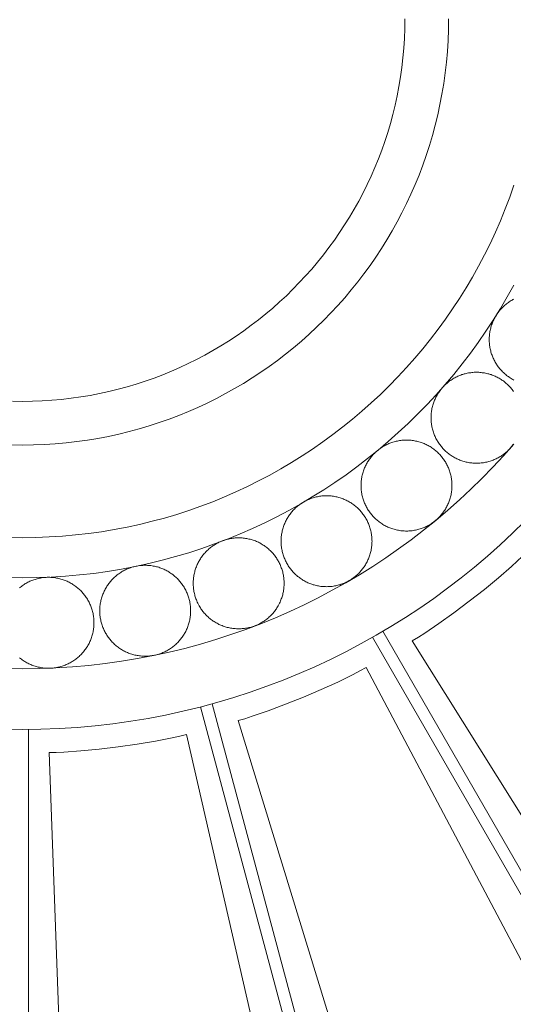
# Model space of a CAD drawing. Units: millimetres. Extents: x 1475 to 3324, y -9589 to -7993.
# Drawn here: x 2194 to 2277, y -8911 to -8747 of the extents above; entities that cross this region are included whole.
import ezdxf

# ---------------------------------------------------------------- set-up
doc = ezdxf.new("R2010")
doc.units = ezdxf.units.MM
doc.header["$MEASUREMENT"] = 0
doc.layers.add('DEFAULT', color=7, linetype='Continuous')

msp = doc.modelspace()

# ---------------------------------------------------------------- linework, layer by layer
at = {"layer": 'DEFAULT', "color": 255, "lineweight": 9}
for points in [[(2194.68, -8817.83), (2196.52, -8817.81), (2198.34, -8817.74), (2200.15, -8817.63), (2201.95, -8817.47), (2203.73, -8817.26), (2205.5, -8817.02), (2207.26, -8816.72), (2209, -8816.39), (2210.73, -8816.01), (2212.44, -8815.6), (2214.13, -8815.14), (2215.81, -8814.64), (2217.47, -8814.1), (2219.11, -8813.52), (2220.74, -8812.91), (2222.34, -8812.25), (2223.92, -8811.56), (2225.49, -8810.83), (2227.03, -8810.06), (2228.55, -8809.26), (2230.05, -8808.42), (2231.53, -8807.55), (2232.98, -8806.64), (2234.41, -8805.7), (2235.81, -8804.72), (2237.19, -8803.72), (2238.55, -8802.68), (2239.88, -8801.61), (2241.18, -8800.51), (2242.46, -8799.38), (2243.71, -8798.21), (2244.92, -8797.02), (2246.12, -8795.8), (2247.28, -8794.55), (2248.41, -8793.28), (2249.51, -8791.98), (2250.58, -8790.65), (2251.62, -8789.29), (2252.63, -8787.91), (2253.6, -8786.51), (2254.54, -8785.08), (2255.45, -8783.62), (2256.32, -8782.15), (2257.16, -8780.65), (2257.96, -8779.13), (2258.73, -8777.58), (2259.46, -8776.02), (2260.15, -8774.44), (2260.81, -8772.83), (2261.42, -8771.21), (2262, -8769.57), (2262.54, -8767.91), (2263.04, -8766.23), (2263.5, -8764.54), (2263.92, -8762.83), (2264.29, -8761.1), (2264.63, -8759.36), (2264.92, -8757.6), (2265.17, -8755.83), (2265.37, -8754.04), (2265.53, -8752.25), (2265.64, -8750.44), (2265.71, -8748.61), (2265.74, -8746.78)], [(2194.68, -8810.55), (2196.33, -8810.52), (2197.96, -8810.46), (2199.59, -8810.36), (2201.2, -8810.22), (2202.8, -8810.03), (2204.39, -8809.81), (2205.97, -8809.55), (2207.53, -8809.25), (2209.08, -8808.91), (2210.62, -8808.54), (2212.14, -8808.13), (2213.64, -8807.68), (2215.13, -8807.2), (2216.61, -8806.68), (2218.06, -8806.12), (2219.5, -8805.53), (2220.92, -8804.91), (2222.33, -8804.26), (2223.71, -8803.57), (2225.08, -8802.85), (2226.42, -8802.1), (2227.75, -8801.31), (2229.05, -8800.5), (2230.33, -8799.66), (2231.6, -8798.78), (2232.83, -8797.88), (2234.05, -8796.95), (2235.24, -8795.98), (2236.41, -8795), (2237.56, -8793.98), (2238.68, -8792.94), (2239.77, -8791.87), (2240.84, -8790.77), (2241.88, -8789.65), (2242.9, -8788.51), (2243.89, -8787.34), (2244.85, -8786.15), (2245.78, -8784.93), (2246.68, -8783.69), (2247.56, -8782.43), (2248.4, -8781.15), (2249.22, -8779.84), (2250, -8778.52), (2250.75, -8777.17), (2251.47, -8775.81), (2252.16, -8774.43), (2252.82, -8773.02), (2253.44, -8771.6), (2254.03, -8770.16), (2254.58, -8768.7), (2255.1, -8767.23), (2255.58, -8765.74), (2256.03, -8764.24), (2256.44, -8762.72), (2256.82, -8761.18), (2257.15, -8759.63), (2257.45, -8758.07), (2257.71, -8756.49), (2257.94, -8754.9), (2258.12, -8753.3), (2258.26, -8751.69), (2258.37, -8750.06), (2258.43, -8748.43), (2258.45, -8746.78)], [(2194.68, -8833.27), (2196.91, -8833.24), (2199.13, -8833.15), (2201.34, -8833.01), (2203.53, -8832.82), (2205.7, -8832.57), (2207.85, -8832.27), (2209.99, -8831.92), (2212.11, -8831.51), (2214.21, -8831.05), (2216.3, -8830.54), (2218.36, -8829.99), (2220.4, -8829.38), (2222.42, -8828.72), (2224.42, -8828.02), (2226.4, -8827.27), (2228.35, -8826.47), (2230.28, -8825.63), (2232.18, -8824.74), (2234.06, -8823.81), (2235.91, -8822.83), (2237.73, -8821.81), (2239.53, -8820.75), (2241.3, -8819.64), (2243.04, -8818.5), (2244.75, -8817.31), (2246.43, -8816.08), (2248.08, -8814.82), (2249.7, -8813.52), (2251.28, -8812.18), (2252.83, -8810.8), (2254.35, -8809.39), (2255.84, -8807.94), (2257.29, -8806.45), (2258.7, -8804.93), (2260.08, -8803.38), (2261.42, -8801.79), (2262.72, -8800.18), (2263.99, -8798.53), (2265.21, -8796.85), (2266.4, -8795.14), (2267.54, -8793.4), (2268.65, -8791.63), (2269.71, -8789.83), (2270.73, -8788), (2271.71, -8786.15), (2272.64, -8784.28), (2273.53, -8782.37), (2274.37, -8780.44), (2275.17, -8778.49), (2275.92, -8776.52), (2276.63, -8774.52)], [(2194.68, -8839.97), (2197.09, -8839.93), (2199.48, -8839.84), (2201.85, -8839.69), (2204.21, -8839.48), (2206.55, -8839.22), (2208.87, -8838.89), (2211.18, -8838.51), (2213.46, -8838.07), (2215.73, -8837.58), (2217.97, -8837.03), (2220.19, -8836.43), (2222.39, -8835.78), (2224.57, -8835.07), (2226.72, -8834.31), (2228.85, -8833.5), (2230.95, -8832.64), (2233.03, -8831.73), (2235.08, -8830.78), (2237.11, -8829.77), (2239.1, -8828.72), (2241.07, -8827.62), (2243, -8826.47), (2244.91, -8825.28), (2246.78, -8824.05), (2248.63, -8822.77), (2250.44, -8821.45), (2252.21, -8820.09), (2253.96, -8818.69), (2255.67, -8817.24), (2257.34, -8815.76), (2258.97, -8814.23), (2260.57, -8812.67), (2262.14, -8811.07), (2263.66, -8809.44), (2265.14, -8807.76), (2266.59, -8806.05), (2267.99, -8804.31), (2269.36, -8802.53), (2270.68, -8800.72), (2271.95, -8798.88), (2273.19, -8797.01), (2274.38, -8795.1), (2275.52, -8793.16), (2276.62, -8791.2)], [(2276.63, -8793.51), (2276.47, -8793.59), (2276.31, -8793.68), (2276.16, -8793.77), (2276, -8793.87), (2275.85, -8793.97), (2275.7, -8794.08), (2275.55, -8794.18), (2275.41, -8794.29), (2275.26, -8794.41), (2275.13, -8794.53), (2274.99, -8794.65), (2274.86, -8794.77), (2274.73, -8794.9), (2274.6, -8795.03), (2274.48, -8795.16), (2274.35, -8795.3), (2274.24, -8795.43), (2274.12, -8795.58), (2274.01, -8795.72), (2273.91, -8795.87), (2273.8, -8796.02), (2273.7, -8796.17), (2273.6, -8796.33), (2273.51, -8796.48), (2273.42, -8796.64), (2273.34, -8796.8), (2273.25, -8796.97), (2273.18, -8797.14), (2273.1, -8797.3), (2273.03, -8797.48), (2272.97, -8797.65), (2272.91, -8797.82), (2272.85, -8798), (2272.79, -8798.18), (2272.75, -8798.36), (2272.7, -8798.54), (2272.66, -8798.73), (2272.63, -8798.91), (2272.59, -8799.1), (2272.57, -8799.29), (2272.55, -8799.48), (2272.53, -8799.67), (2272.52, -8799.86), (2272.51, -8800.06), (2272.51, -8800.25), (2272.51, -8800.45), (2272.52, -8800.64), (2272.53, -8800.84), (2272.55, -8801.03), (2272.57, -8801.22), (2272.59, -8801.41), (2272.63, -8801.6), (2272.66, -8801.78), (2272.7, -8801.97), (2272.75, -8802.15), (2272.79, -8802.33), (2272.85, -8802.51), (2272.91, -8802.68), (2272.97, -8802.86), (2273.03, -8803.03), (2273.1, -8803.2), (2273.18, -8803.37), (2273.25, -8803.54), (2273.34, -8803.7), (2273.42, -8803.87), (2273.51, -8804.03), (2273.6, -8804.18), (2273.7, -8804.34), (2273.8, -8804.49), (2273.91, -8804.64), (2274.01, -8804.79), (2274.12, -8804.93), (2274.24, -8805.07), (2274.35, -8805.21), (2274.48, -8805.35), (2274.6, -8805.48), (2274.73, -8805.61), (2274.86, -8805.74), (2274.99, -8805.86), (2275.13, -8805.98), (2275.26, -8806.1), (2275.41, -8806.22), (2275.55, -8806.33), (2275.7, -8806.43), (2275.85, -8806.54), (2276, -8806.64), (2276.16, -8806.73), (2276.31, -8806.83), (2276.47, -8806.92), (2276.63, -8807)], [(2270.38, -8805.7), (2270.19, -8805.71), (2269.99, -8805.71), (2269.8, -8805.73), (2269.61, -8805.74), (2269.42, -8805.77), (2269.23, -8805.79), (2269.04, -8805.82), (2268.85, -8805.86), (2268.67, -8805.9), (2268.49, -8805.94), (2268.31, -8805.99), (2268.13, -8806.05), (2267.95, -8806.1), (2267.78, -8806.16), (2267.6, -8806.23), (2267.43, -8806.3), (2267.26, -8806.37), (2267.1, -8806.45), (2266.93, -8806.53), (2266.77, -8806.62), (2266.61, -8806.71), (2266.45, -8806.8), (2266.3, -8806.9), (2266.15, -8807), (2266, -8807.1), (2265.85, -8807.21), (2265.7, -8807.32), (2265.56, -8807.44), (2265.42, -8807.55), (2265.29, -8807.67), (2265.15, -8807.8), (2265.02, -8807.92), (2264.9, -8808.05), (2264.77, -8808.19), (2264.65, -8808.32), (2264.54, -8808.46), (2264.42, -8808.6), (2264.31, -8808.75), (2264.2, -8808.9), (2264.1, -8809.05), (2264, -8809.2), (2263.9, -8809.35), (2263.81, -8809.51), (2263.72, -8809.67), (2263.63, -8809.83), (2263.55, -8810), (2263.47, -8810.16), (2263.4, -8810.33), (2263.33, -8810.5), (2263.26, -8810.68), (2263.2, -8810.85), (2263.15, -8811.03), (2263.09, -8811.21), (2263.04, -8811.39), (2263, -8811.57), (2262.96, -8811.75), (2262.92, -8811.94), (2262.89, -8812.13), (2262.87, -8812.32), (2262.84, -8812.51), (2262.83, -8812.7), (2262.81, -8812.89), (2262.81, -8813.09), (2262.81, -8813.28), (2262.81, -8813.48), (2262.81, -8813.67), (2262.83, -8813.86), (2262.84, -8814.06), (2262.87, -8814.25), (2262.89, -8814.44), (2262.92, -8814.62), (2262.96, -8814.81), (2263, -8814.99), (2263.04, -8815.18), (2263.09, -8815.36), (2263.15, -8815.54), (2263.2, -8815.71), (2263.26, -8815.89), (2263.33, -8816.06), (2263.4, -8816.23), (2263.47, -8816.4), (2263.55, -8816.57), (2263.63, -8816.73), (2263.72, -8816.89), (2263.81, -8817.05), (2263.9, -8817.21), (2264, -8817.37), (2264.1, -8817.52), (2264.2, -8817.67), (2264.31, -8817.82), (2264.42, -8817.96), (2264.54, -8818.1), (2264.65, -8818.24), (2264.77, -8818.38), (2264.9, -8818.51), (2265.02, -8818.64), (2265.15, -8818.77), (2265.29, -8818.89), (2265.42, -8819.01), (2265.56, -8819.13), (2265.7, -8819.24), (2265.85, -8819.35), (2266, -8819.46), (2266.15, -8819.57), (2266.3, -8819.67), (2266.45, -8819.76), (2266.61, -8819.86), (2266.77, -8819.95), (2266.93, -8820.03), (2267.1, -8820.11), (2267.26, -8820.19), (2267.43, -8820.26), (2267.6, -8820.33), (2267.78, -8820.4), (2267.95, -8820.46), (2268.13, -8820.52), (2268.31, -8820.57), (2268.49, -8820.62), (2268.67, -8820.67), (2268.85, -8820.71), (2269.04, -8820.74), (2269.23, -8820.77), (2269.42, -8820.8), (2269.61, -8820.82), (2269.8, -8820.84), (2269.99, -8820.85), (2270.19, -8820.86), (2270.38, -8820.86)], [(2276.56, -8808.9), (2276.45, -8808.75), (2276.34, -8808.6), (2276.23, -8808.46), (2276.11, -8808.32), (2275.99, -8808.19), (2275.87, -8808.05), (2275.74, -8807.92), (2275.61, -8807.8), (2275.48, -8807.67), (2275.34, -8807.55), (2275.2, -8807.44), (2275.06, -8807.32), (2274.92, -8807.21), (2274.77, -8807.1), (2274.62, -8807), (2274.47, -8806.9), (2274.31, -8806.8), (2274.15, -8806.71), (2273.99, -8806.62), (2273.83, -8806.53), (2273.67, -8806.45), (2273.5, -8806.37), (2273.33, -8806.3), (2273.16, -8806.23), (2272.99, -8806.16), (2272.81, -8806.1), (2272.64, -8806.05), (2272.46, -8805.99), (2272.28, -8805.94), (2272.09, -8805.9), (2271.91, -8805.86), (2271.72, -8805.82), (2271.54, -8805.79), (2271.35, -8805.77), (2271.16, -8805.74), (2270.96, -8805.73), (2270.77, -8805.71), (2270.58, -8805.71), (2270.38, -8805.7)], [(2193.04, -8810.52), (2194.68, -8810.55)], [(2194.68, -8855.12), (2197.48, -8855.08), (2200.26, -8854.98), (2203.02, -8854.8), (2205.76, -8854.56), (2208.48, -8854.25), (2211.18, -8853.87), (2213.86, -8853.43), (2216.52, -8852.92), (2219.15, -8852.35), (2221.76, -8851.71), (2224.34, -8851.01), (2226.9, -8850.25), (2229.43, -8849.43), (2231.93, -8848.55), (2234.41, -8847.61), (2236.85, -8846.61), (2239.27, -8845.55), (2241.65, -8844.44), (2244, -8843.27), (2246.32, -8842.04), (2248.61, -8840.77), (2250.86, -8839.44), (2253.08, -8838.05), (2255.26, -8836.62), (2257.4, -8835.13), (2259.5, -8833.6), (2261.57, -8832.01), (2263.6, -8830.38), (2265.58, -8828.7), (2267.53, -8826.98), (2269.43, -8825.2), (2271.29, -8823.39), (2273.11, -8821.53), (2274.88, -8819.63), (2276.6, -8817.68)], [(2258.71, -8817), (2258.52, -8817.01), (2258.32, -8817.01), (2258.13, -8817.03), (2257.94, -8817.04), (2257.75, -8817.07), (2257.56, -8817.09), (2257.37, -8817.12), (2257.19, -8817.16), (2257, -8817.2), (2256.82, -8817.24), (2256.64, -8817.29), (2256.46, -8817.35), (2256.28, -8817.4), (2256.11, -8817.46), (2255.93, -8817.53), (2255.76, -8817.6), (2255.59, -8817.67), (2255.43, -8817.75), (2255.26, -8817.83), (2255.1, -8817.92), (2254.94, -8818.01), (2254.78, -8818.1), (2254.63, -8818.2), (2254.48, -8818.3), (2254.33, -8818.4), (2254.18, -8818.51), (2254.03, -8818.62), (2253.89, -8818.74), (2253.75, -8818.85), (2253.62, -8818.97), (2253.48, -8819.1), (2253.35, -8819.22), (2253.23, -8819.35), (2253.1, -8819.49), (2252.98, -8819.62), (2252.87, -8819.76), (2252.75, -8819.9), (2252.64, -8820.05), (2252.53, -8820.2), (2252.43, -8820.35), (2252.33, -8820.5), (2252.23, -8820.65), (2252.14, -8820.81), (2252.05, -8820.97), (2251.96, -8821.13), (2251.88, -8821.3), (2251.8, -8821.46), (2251.73, -8821.63), (2251.66, -8821.8), (2251.6, -8821.98), (2251.53, -8822.15), (2251.48, -8822.33), (2251.42, -8822.51), (2251.37, -8822.69), (2251.33, -8822.87), (2251.29, -8823.06), (2251.25, -8823.24), (2251.22, -8823.43), (2251.2, -8823.62), (2251.17, -8823.81), (2251.16, -8824), (2251.15, -8824.19), (2251.14, -8824.39), (2251.14, -8824.58), (2251.14, -8824.78), (2251.15, -8824.97), (2251.16, -8825.17), (2251.17, -8825.36), (2251.2, -8825.55), (2251.22, -8825.74), (2251.25, -8825.92), (2251.29, -8826.11), (2251.33, -8826.29), (2251.37, -8826.48), (2251.42, -8826.66), (2251.48, -8826.84), (2251.53, -8827.01), (2251.6, -8827.19), (2251.66, -8827.36), (2251.73, -8827.53), (2251.8, -8827.7), (2251.88, -8827.87), (2251.96, -8828.03), (2252.05, -8828.19), (2252.14, -8828.35), (2252.23, -8828.51), (2252.33, -8828.67), (2252.43, -8828.82), (2252.53, -8828.97), (2252.64, -8829.12), (2252.75, -8829.26), (2252.87, -8829.4), (2252.98, -8829.54), (2253.1, -8829.68), (2253.23, -8829.81), (2253.35, -8829.94), (2253.48, -8830.07), (2253.62, -8830.19), (2253.75, -8830.31), (2253.89, -8830.43), (2254.03, -8830.54), (2254.18, -8830.65), (2254.33, -8830.76), (2254.48, -8830.87), (2254.63, -8830.97), (2254.78, -8831.06), (2254.94, -8831.16), (2255.1, -8831.25), (2255.26, -8831.33), (2255.43, -8831.41), (2255.59, -8831.49), (2255.76, -8831.56), (2255.93, -8831.63), (2256.11, -8831.7), (2256.28, -8831.76), (2256.46, -8831.82), (2256.64, -8831.87), (2256.82, -8831.92), (2257, -8831.97), (2257.19, -8832.01), (2257.37, -8832.04), (2257.56, -8832.07), (2257.75, -8832.1), (2257.94, -8832.12), (2258.13, -8832.14), (2258.32, -8832.15), (2258.52, -8832.16), (2258.71, -8832.16)], [(2258.71, -8832.16), (2258.91, -8832.16), (2259.1, -8832.15), (2259.3, -8832.14), (2259.49, -8832.12), (2259.68, -8832.1), (2259.87, -8832.07), (2260.05, -8832.04), (2260.24, -8832.01), (2260.42, -8831.97), (2260.61, -8831.92), (2260.79, -8831.87), (2260.97, -8831.82), (2261.14, -8831.76), (2261.32, -8831.7), (2261.49, -8831.63), (2261.66, -8831.56), (2261.83, -8831.49), (2262, -8831.41), (2262.16, -8831.33), (2262.32, -8831.25), (2262.48, -8831.16), (2262.64, -8831.06), (2262.8, -8830.97), (2262.95, -8830.87), (2263.1, -8830.76), (2263.25, -8830.65), (2263.39, -8830.54), (2263.53, -8830.43), (2263.67, -8830.31), (2263.81, -8830.19), (2263.94, -8830.07), (2264.07, -8829.94), (2264.2, -8829.81), (2264.32, -8829.68), (2264.44, -8829.54), (2264.56, -8829.4), (2264.67, -8829.26), (2264.78, -8829.12), (2264.89, -8828.97), (2265, -8828.82), (2265.1, -8828.67), (2265.19, -8828.51), (2265.29, -8828.35), (2265.38, -8828.19), (2265.46, -8828.03), (2265.54, -8827.87), (2265.62, -8827.7), (2265.69, -8827.53), (2265.76, -8827.36), (2265.83, -8827.19), (2265.89, -8827.01), (2265.95, -8826.84), (2266, -8826.66), (2266.05, -8826.48), (2266.1, -8826.29), (2266.14, -8826.11), (2266.17, -8825.92), (2266.2, -8825.74), (2266.23, -8825.55), (2266.25, -8825.36), (2266.27, -8825.17), (2266.28, -8824.97), (2266.29, -8824.78), (2266.29, -8824.58), (2266.29, -8824.39), (2266.28, -8824.19), (2266.27, -8824), (2266.25, -8823.81), (2266.23, -8823.62), (2266.2, -8823.43), (2266.17, -8823.24), (2266.14, -8823.06), (2266.1, -8822.87), (2266.05, -8822.69), (2266, -8822.51), (2265.95, -8822.33), (2265.89, -8822.15), (2265.83, -8821.98), (2265.76, -8821.8), (2265.69, -8821.63), (2265.62, -8821.46), (2265.54, -8821.3), (2265.46, -8821.13), (2265.38, -8820.97), (2265.29, -8820.81), (2265.19, -8820.65), (2265.1, -8820.5), (2265, -8820.35), (2264.89, -8820.2), (2264.78, -8820.05), (2264.67, -8819.9), (2264.56, -8819.76), (2264.44, -8819.62), (2264.32, -8819.49), (2264.2, -8819.35), (2264.07, -8819.22), (2263.94, -8819.1), (2263.81, -8818.97), (2263.67, -8818.85), (2263.53, -8818.74), (2263.39, -8818.62), (2263.25, -8818.51), (2263.1, -8818.4), (2262.95, -8818.3), (2262.8, -8818.2), (2262.64, -8818.1), (2262.48, -8818.01), (2262.32, -8817.92), (2262.16, -8817.83), (2262, -8817.75), (2261.83, -8817.67), (2261.66, -8817.6), (2261.49, -8817.53), (2261.32, -8817.46), (2261.14, -8817.4), (2260.97, -8817.35), (2260.79, -8817.29), (2260.61, -8817.24), (2260.42, -8817.2), (2260.24, -8817.16), (2260.05, -8817.12), (2259.87, -8817.09), (2259.68, -8817.07), (2259.49, -8817.04), (2259.3, -8817.03), (2259.1, -8817.01), (2258.91, -8817.01), (2258.71, -8817)], [(2270.38, -8820.86), (2270.58, -8820.86), (2270.77, -8820.85), (2270.96, -8820.84), (2271.16, -8820.82), (2271.35, -8820.8), (2271.54, -8820.77), (2271.72, -8820.74), (2271.91, -8820.71), (2272.09, -8820.67), (2272.28, -8820.62), (2272.46, -8820.57), (2272.64, -8820.52), (2272.81, -8820.46), (2272.99, -8820.4), (2273.16, -8820.33), (2273.33, -8820.26), (2273.5, -8820.19), (2273.67, -8820.11), (2273.83, -8820.03), (2273.99, -8819.95), (2274.15, -8819.86), (2274.31, -8819.76), (2274.47, -8819.67), (2274.62, -8819.57), (2274.77, -8819.46), (2274.92, -8819.35), (2275.06, -8819.24), (2275.2, -8819.13), (2275.34, -8819.01), (2275.48, -8818.89), (2275.61, -8818.77), (2275.74, -8818.64), (2275.87, -8818.51), (2275.99, -8818.38), (2276.11, -8818.24), (2276.23, -8818.1), (2276.34, -8817.96), (2276.45, -8817.82), (2276.56, -8817.67)], [(2192.85, -8817.81), (2194.68, -8817.83)], [(2245.38, -8826.28), (2245.18, -8826.28), (2244.99, -8826.29), (2244.8, -8826.3), (2244.6, -8826.32), (2244.41, -8826.34), (2244.22, -8826.37), (2244.04, -8826.4), (2243.85, -8826.44), (2243.67, -8826.48), (2243.49, -8826.52), (2243.3, -8826.57), (2243.13, -8826.62), (2242.95, -8826.68), (2242.77, -8826.74), (2242.6, -8826.81), (2242.43, -8826.88), (2242.26, -8826.95), (2242.09, -8827.03), (2241.93, -8827.11), (2241.77, -8827.2), (2241.61, -8827.29), (2241.45, -8827.38), (2241.29, -8827.48), (2241.14, -8827.58), (2240.99, -8827.68), (2240.85, -8827.79), (2240.7, -8827.9), (2240.56, -8828.01), (2240.42, -8828.13), (2240.28, -8828.25), (2240.15, -8828.37), (2240.02, -8828.5), (2239.89, -8828.63), (2239.77, -8828.76), (2239.65, -8828.9), (2239.53, -8829.04), (2239.42, -8829.18), (2239.31, -8829.33), (2239.2, -8829.47), (2239.1, -8829.62), (2239, -8829.78), (2238.9, -8829.93), (2238.81, -8830.09), (2238.72, -8830.25), (2238.63, -8830.41), (2238.55, -8830.57), (2238.47, -8830.74), (2238.4, -8830.91), (2238.33, -8831.08), (2238.26, -8831.25), (2238.2, -8831.43), (2238.14, -8831.61), (2238.09, -8831.79), (2238.04, -8831.97), (2238, -8832.15), (2237.96, -8832.33), (2237.92, -8832.52), (2237.89, -8832.71), (2237.86, -8832.89), (2237.84, -8833.08), (2237.82, -8833.28), (2237.81, -8833.47), (2237.8, -8833.66), (2237.8, -8833.86), (2237.8, -8834.05), (2237.81, -8834.25), (2237.82, -8834.44), (2237.84, -8834.63), (2237.86, -8834.82), (2237.89, -8835.01), (2237.92, -8835.2), (2237.96, -8835.39), (2238, -8835.57), (2238.04, -8835.75), (2238.09, -8835.93), (2238.14, -8836.11), (2238.2, -8836.29), (2238.26, -8836.46), (2238.33, -8836.64), (2238.4, -8836.81), (2238.47, -8836.98), (2238.55, -8837.14), (2238.63, -8837.31), (2238.72, -8837.47), (2238.81, -8837.63), (2238.9, -8837.79), (2239, -8837.94), (2239.1, -8838.1), (2239.2, -8838.25), (2239.31, -8838.39), (2239.42, -8838.54), (2239.53, -8838.68), (2239.65, -8838.82), (2239.77, -8838.95), (2239.89, -8839.09), (2240.02, -8839.22), (2240.15, -8839.34), (2240.28, -8839.47), (2240.42, -8839.59), (2240.56, -8839.71), (2240.7, -8839.82), (2240.85, -8839.93), (2240.99, -8840.04), (2241.14, -8840.14), (2241.29, -8840.24), (2241.45, -8840.34), (2241.61, -8840.43), (2241.77, -8840.52), (2241.93, -8840.61), (2242.09, -8840.69), (2242.26, -8840.77), (2242.43, -8840.84), (2242.6, -8840.91), (2242.77, -8840.98), (2242.95, -8841.04), (2243.13, -8841.1), (2243.3, -8841.15), (2243.49, -8841.2), (2243.67, -8841.24), (2243.85, -8841.28), (2244.04, -8841.32), (2244.22, -8841.35), (2244.41, -8841.38), (2244.6, -8841.4), (2244.8, -8841.42), (2244.99, -8841.43), (2245.18, -8841.43), (2245.38, -8841.44)], [(2245.38, -8841.44), (2245.57, -8841.43), (2245.77, -8841.43), (2245.96, -8841.42), (2246.15, -8841.4), (2246.34, -8841.38), (2246.53, -8841.35), (2246.72, -8841.32), (2246.91, -8841.28), (2247.09, -8841.24), (2247.27, -8841.2), (2247.45, -8841.15), (2247.63, -8841.1), (2247.81, -8841.04), (2247.98, -8840.98), (2248.16, -8840.91), (2248.33, -8840.84), (2248.5, -8840.77), (2248.66, -8840.69), (2248.83, -8840.61), (2248.99, -8840.52), (2249.15, -8840.43), (2249.31, -8840.34), (2249.46, -8840.24), (2249.62, -8840.14), (2249.77, -8840.04), (2249.91, -8839.93), (2250.06, -8839.82), (2250.2, -8839.71), (2250.34, -8839.59), (2250.47, -8839.47), (2250.61, -8839.34), (2250.74, -8839.22), (2250.86, -8839.09), (2250.99, -8838.95), (2251.11, -8838.82), (2251.23, -8838.68), (2251.34, -8838.54), (2251.45, -8838.39), (2251.56, -8838.25), (2251.66, -8838.1), (2251.76, -8837.94), (2251.86, -8837.79), (2251.95, -8837.63), (2252.04, -8837.47), (2252.13, -8837.31), (2252.21, -8837.14), (2252.29, -8836.98), (2252.36, -8836.81), (2252.43, -8836.64), (2252.5, -8836.46), (2252.56, -8836.29), (2252.62, -8836.11), (2252.67, -8835.93), (2252.72, -8835.75), (2252.76, -8835.57), (2252.8, -8835.39), (2252.84, -8835.2), (2252.87, -8835.01), (2252.9, -8834.82), (2252.92, -8834.63), (2252.93, -8834.44), (2252.95, -8834.25), (2252.95, -8834.05), (2252.96, -8833.86), (2252.95, -8833.66), (2252.95, -8833.47), (2252.93, -8833.28), (2252.92, -8833.08), (2252.9, -8832.89), (2252.87, -8832.71), (2252.84, -8832.52), (2252.8, -8832.33), (2252.76, -8832.15), (2252.72, -8831.97), (2252.67, -8831.79), (2252.62, -8831.61), (2252.56, -8831.43), (2252.5, -8831.25), (2252.43, -8831.08), (2252.36, -8830.91), (2252.29, -8830.74), (2252.21, -8830.57), (2252.13, -8830.41), (2252.04, -8830.25), (2251.95, -8830.09), (2251.86, -8829.93), (2251.76, -8829.78), (2251.66, -8829.62), (2251.56, -8829.47), (2251.45, -8829.33), (2251.34, -8829.18), (2251.23, -8829.04), (2251.11, -8828.9), (2250.99, -8828.76), (2250.86, -8828.63), (2250.74, -8828.5), (2250.61, -8828.37), (2250.47, -8828.25), (2250.34, -8828.13), (2250.2, -8828.01), (2250.06, -8827.9), (2249.91, -8827.79), (2249.77, -8827.68), (2249.62, -8827.58), (2249.46, -8827.48), (2249.31, -8827.38), (2249.15, -8827.29), (2248.99, -8827.2), (2248.83, -8827.11), (2248.66, -8827.03), (2248.5, -8826.95), (2248.33, -8826.88), (2248.16, -8826.81), (2247.98, -8826.74), (2247.81, -8826.68), (2247.63, -8826.62), (2247.45, -8826.57), (2247.27, -8826.52), (2247.09, -8826.48), (2246.91, -8826.44), (2246.72, -8826.4), (2246.53, -8826.37), (2246.34, -8826.34), (2246.15, -8826.32), (2245.96, -8826.3), (2245.77, -8826.29), (2245.57, -8826.28), (2245.38, -8826.28)], [(2194.68, -8865.23), (2197.74, -8865.19), (2200.78, -8865.08), (2203.8, -8864.88), (2206.79, -8864.62), (2209.77, -8864.28), (2212.72, -8863.87), (2215.65, -8863.38), (2218.55, -8862.82), (2221.43, -8862.2), (2224.28, -8861.5), (2227.11, -8860.74), (2229.91, -8859.9), (2232.67, -8859.01), (2235.41, -8858.04), (2238.12, -8857.01), (2240.79, -8855.92), (2243.43, -8854.77), (2246.04, -8853.55), (2248.61, -8852.27), (2251.14, -8850.93), (2253.64, -8849.54), (2256.1, -8848.08), (2258.53, -8846.57), (2260.91, -8845), (2263.25, -8843.38), (2265.55, -8841.7), (2267.81, -8839.97), (2270.03, -8838.18), (2272.2, -8836.35), (2274.33, -8834.46), (2276.41, -8832.52), (2278.44, -8830.54)], [(2192.45, -8833.24), (2194.68, -8833.27)], [(2230.73, -8833.3), (2230.53, -8833.3), (2230.34, -8833.31), (2230.14, -8833.32), (2229.95, -8833.34), (2229.76, -8833.36), (2229.57, -8833.38), (2229.39, -8833.42), (2229.2, -8833.45), (2229.02, -8833.49), (2228.83, -8833.54), (2228.65, -8833.58), (2228.47, -8833.64), (2228.3, -8833.7), (2228.12, -8833.76), (2227.95, -8833.82), (2227.78, -8833.89), (2227.61, -8833.97), (2227.44, -8834.04), (2227.28, -8834.13), (2227.12, -8834.21), (2226.96, -8834.3), (2226.8, -8834.39), (2226.64, -8834.49), (2226.49, -8834.59), (2226.34, -8834.7), (2226.19, -8834.8), (2226.05, -8834.91), (2225.91, -8835.03), (2225.77, -8835.14), (2225.63, -8835.27), (2225.5, -8835.39), (2225.37, -8835.52), (2225.24, -8835.65), (2225.12, -8835.78), (2225, -8835.92), (2224.88, -8836.05), (2224.77, -8836.2), (2224.66, -8836.34), (2224.55, -8836.49), (2224.44, -8836.64), (2224.34, -8836.79), (2224.25, -8836.95), (2224.15, -8837.1), (2224.06, -8837.26), (2223.98, -8837.42), (2223.9, -8837.59), (2223.82, -8837.76), (2223.75, -8837.92), (2223.68, -8838.1), (2223.61, -8838.27), (2223.55, -8838.44), (2223.49, -8838.62), (2223.44, -8838.8), (2223.39, -8838.98), (2223.34, -8839.16), (2223.3, -8839.35), (2223.27, -8839.53), (2223.24, -8839.72), (2223.21, -8839.91), (2223.19, -8840.1), (2223.17, -8840.29), (2223.16, -8840.48), (2223.15, -8840.68), (2223.15, -8840.87), (2223.15, -8841.07), (2223.16, -8841.26), (2223.17, -8841.46), (2223.19, -8841.65), (2223.21, -8841.84), (2223.24, -8842.03), (2223.27, -8842.22), (2223.3, -8842.4), (2223.34, -8842.59), (2223.39, -8842.77), (2223.44, -8842.95), (2223.49, -8843.13), (2223.55, -8843.3), (2223.61, -8843.48), (2223.68, -8843.65), (2223.75, -8843.82), (2223.82, -8843.99), (2223.9, -8844.16), (2223.98, -8844.32), (2224.06, -8844.49), (2224.15, -8844.65), (2224.25, -8844.8), (2224.34, -8844.96), (2224.44, -8845.11), (2224.55, -8845.26), (2224.66, -8845.41), (2224.77, -8845.55), (2224.88, -8845.69), (2225, -8845.83), (2225.12, -8845.97), (2225.24, -8846.1), (2225.37, -8846.23), (2225.5, -8846.36), (2225.63, -8846.48), (2225.77, -8846.6), (2225.91, -8846.72), (2226.05, -8846.84), (2226.19, -8846.95), (2226.34, -8847.05), (2226.49, -8847.16), (2226.64, -8847.26), (2226.8, -8847.36), (2226.96, -8847.45), (2227.12, -8847.54), (2227.28, -8847.62), (2227.44, -8847.71), (2227.61, -8847.78), (2227.78, -8847.86), (2227.95, -8847.93), (2228.12, -8847.99), (2228.3, -8848.05), (2228.47, -8848.11), (2228.65, -8848.16), (2228.83, -8848.21), (2229.02, -8848.26), (2229.2, -8848.3), (2229.39, -8848.33), (2229.57, -8848.37), (2229.76, -8848.39), (2229.95, -8848.41), (2230.14, -8848.43), (2230.34, -8848.44), (2230.53, -8848.45), (2230.73, -8848.45)], [(2230.73, -8848.45), (2230.92, -8848.45), (2231.12, -8848.44), (2231.31, -8848.43), (2231.5, -8848.41), (2231.69, -8848.39), (2231.88, -8848.37), (2232.07, -8848.33), (2232.25, -8848.3), (2232.44, -8848.26), (2232.62, -8848.21), (2232.8, -8848.16), (2232.98, -8848.11), (2233.16, -8848.05), (2233.33, -8847.99), (2233.51, -8847.93), (2233.68, -8847.86), (2233.85, -8847.78), (2234.01, -8847.71), (2234.18, -8847.62), (2234.34, -8847.54), (2234.5, -8847.45), (2234.66, -8847.36), (2234.81, -8847.26), (2234.96, -8847.16), (2235.11, -8847.05), (2235.26, -8846.95), (2235.41, -8846.84), (2235.55, -8846.72), (2235.69, -8846.6), (2235.82, -8846.48), (2235.96, -8846.36), (2236.09, -8846.23), (2236.21, -8846.1), (2236.34, -8845.97), (2236.46, -8845.83), (2236.57, -8845.69), (2236.69, -8845.55), (2236.8, -8845.41), (2236.91, -8845.26), (2237.01, -8845.11), (2237.11, -8844.96), (2237.21, -8844.8), (2237.3, -8844.65), (2237.39, -8844.49), (2237.48, -8844.32), (2237.56, -8844.16), (2237.64, -8843.99), (2237.71, -8843.82), (2237.78, -8843.65), (2237.84, -8843.48), (2237.91, -8843.3), (2237.96, -8843.13), (2238.02, -8842.95), (2238.07, -8842.77), (2238.11, -8842.59), (2238.15, -8842.4), (2238.19, -8842.22), (2238.22, -8842.03), (2238.24, -8841.84), (2238.27, -8841.65), (2238.28, -8841.46), (2238.29, -8841.26), (2238.3, -8841.07), (2238.3, -8840.87), (2238.3, -8840.68), (2238.29, -8840.48), (2238.28, -8840.29), (2238.27, -8840.1), (2238.24, -8839.91), (2238.22, -8839.72), (2238.19, -8839.53), (2238.15, -8839.35), (2238.11, -8839.16), (2238.07, -8838.98), (2238.02, -8838.8), (2237.96, -8838.62), (2237.91, -8838.44), (2237.84, -8838.27), (2237.78, -8838.1), (2237.71, -8837.92), (2237.64, -8837.76), (2237.56, -8837.59), (2237.48, -8837.42), (2237.39, -8837.26), (2237.3, -8837.1), (2237.21, -8836.95), (2237.11, -8836.79), (2237.01, -8836.64), (2236.91, -8836.49), (2236.8, -8836.34), (2236.69, -8836.2), (2236.57, -8836.05), (2236.46, -8835.92), (2236.34, -8835.78), (2236.21, -8835.65), (2236.09, -8835.52), (2235.96, -8835.39), (2235.82, -8835.27), (2235.69, -8835.14), (2235.55, -8835.03), (2235.41, -8834.91), (2235.26, -8834.8), (2235.11, -8834.7), (2234.96, -8834.59), (2234.81, -8834.49), (2234.66, -8834.39), (2234.5, -8834.3), (2234.34, -8834.21), (2234.18, -8834.13), (2234.01, -8834.04), (2233.85, -8833.97), (2233.68, -8833.89), (2233.51, -8833.82), (2233.33, -8833.76), (2233.16, -8833.7), (2232.98, -8833.64), (2232.8, -8833.58), (2232.62, -8833.54), (2232.44, -8833.49), (2232.25, -8833.45), (2232.07, -8833.42), (2231.88, -8833.38), (2231.69, -8833.36), (2231.5, -8833.34), (2231.31, -8833.32), (2231.12, -8833.31), (2230.92, -8833.3), (2230.73, -8833.3)], [(2259.68, -8850.47), (2260.69, -8849.86), (2261.77, -8849.16), (2264.12, -8847.58), (2266.62, -8845.79), (2269.18, -8843.87), (2271.7, -8841.89), (2274.07, -8839.94), (2276.21, -8838.08), (2277.16, -8837.21), (2278.02, -8836.4)], [(2215.14, -8837.87), (2214.94, -8837.87), (2214.75, -8837.88), (2214.56, -8837.89), (2214.36, -8837.91), (2214.17, -8837.93), (2213.99, -8837.95), (2213.8, -8837.99), (2213.61, -8838.02), (2213.43, -8838.06), (2213.25, -8838.11), (2213.06, -8838.15), (2212.89, -8838.21), (2212.71, -8838.27), (2212.53, -8838.33), (2212.36, -8838.39), (2212.19, -8838.46), (2212.02, -8838.54), (2211.85, -8838.61), (2211.69, -8838.7), (2211.53, -8838.78), (2211.37, -8838.87), (2211.21, -8838.96), (2211.06, -8839.06), (2210.9, -8839.16), (2210.75, -8839.27), (2210.61, -8839.37), (2210.46, -8839.48), (2210.32, -8839.6), (2210.18, -8839.71), (2210.04, -8839.84), (2209.91, -8839.96), (2209.78, -8840.09), (2209.65, -8840.22), (2209.53, -8840.35), (2209.41, -8840.49), (2209.29, -8840.62), (2209.18, -8840.77), (2209.07, -8840.91), (2208.96, -8841.06), (2208.86, -8841.21), (2208.76, -8841.36), (2208.66, -8841.52), (2208.57, -8841.67), (2208.48, -8841.83), (2208.39, -8841.99), (2208.31, -8842.16), (2208.23, -8842.33), (2208.16, -8842.49), (2208.09, -8842.67), (2208.02, -8842.84), (2207.96, -8843.01), (2207.9, -8843.19), (2207.85, -8843.37), (2207.8, -8843.55), (2207.76, -8843.73), (2207.72, -8843.92), (2207.68, -8844.1), (2207.65, -8844.29), (2207.62, -8844.48), (2207.6, -8844.67), (2207.58, -8844.86), (2207.57, -8845.05), (2207.56, -8845.25), (2207.56, -8845.44), (2207.56, -8845.64), (2207.57, -8845.83), (2207.58, -8846.03), (2207.6, -8846.22), (2207.62, -8846.41), (2207.65, -8846.6), (2207.68, -8846.79), (2207.72, -8846.97), (2207.76, -8847.16), (2207.8, -8847.34), (2207.85, -8847.52), (2207.9, -8847.7), (2207.96, -8847.87), (2208.02, -8848.05), (2208.09, -8848.22), (2208.16, -8848.39), (2208.23, -8848.56), (2208.31, -8848.73), (2208.39, -8848.89), (2208.48, -8849.06), (2208.57, -8849.22), (2208.66, -8849.37), (2208.76, -8849.53), (2208.86, -8849.68), (2208.96, -8849.83), (2209.07, -8849.98), (2209.18, -8850.12), (2209.29, -8850.26), (2209.41, -8850.4), (2209.53, -8850.54), (2209.65, -8850.67), (2209.78, -8850.8), (2209.91, -8850.93), (2210.04, -8851.05), (2210.18, -8851.17), (2210.32, -8851.29), (2210.46, -8851.41), (2210.61, -8851.52), (2210.75, -8851.62), (2210.9, -8851.73), (2211.06, -8851.83), (2211.21, -8851.92), (2211.37, -8852.02), (2211.53, -8852.11), (2211.69, -8852.19), (2211.85, -8852.27), (2212.02, -8852.35), (2212.19, -8852.43), (2212.36, -8852.5), (2212.53, -8852.56), (2212.71, -8852.62), (2212.89, -8852.68), (2213.06, -8852.73), (2213.25, -8852.78), (2213.43, -8852.83), (2213.61, -8852.87), (2213.8, -8852.9), (2213.99, -8852.93), (2214.17, -8852.96), (2214.36, -8852.98), (2214.56, -8853), (2214.75, -8853.01), (2214.94, -8853.02), (2215.14, -8853.02)], [(2215.14, -8853.02), (2215.33, -8853.02), (2215.53, -8853.01), (2215.72, -8853), (2215.91, -8852.98), (2216.1, -8852.96), (2216.29, -8852.93), (2216.48, -8852.9), (2216.67, -8852.87), (2216.85, -8852.83), (2217.03, -8852.78), (2217.21, -8852.73), (2217.39, -8852.68), (2217.57, -8852.62), (2217.74, -8852.56), (2217.92, -8852.5), (2218.09, -8852.43), (2218.26, -8852.35), (2218.42, -8852.27), (2218.59, -8852.19), (2218.75, -8852.11), (2218.91, -8852.02), (2219.07, -8851.92), (2219.22, -8851.83), (2219.38, -8851.73), (2219.53, -8851.62), (2219.67, -8851.52), (2219.82, -8851.41), (2219.96, -8851.29), (2220.1, -8851.17), (2220.23, -8851.05), (2220.37, -8850.93), (2220.5, -8850.8), (2220.62, -8850.67), (2220.75, -8850.54), (2220.87, -8850.4), (2220.99, -8850.26), (2221.1, -8850.12), (2221.21, -8849.98), (2221.32, -8849.83), (2221.42, -8849.68), (2221.52, -8849.53), (2221.62, -8849.37), (2221.71, -8849.22), (2221.8, -8849.06), (2221.89, -8848.89), (2221.97, -8848.73), (2222.05, -8848.56), (2222.12, -8848.39), (2222.19, -8848.22), (2222.26, -8848.05), (2222.32, -8847.87), (2222.38, -8847.7), (2222.43, -8847.52), (2222.48, -8847.34), (2222.52, -8847.16), (2222.56, -8846.97), (2222.6, -8846.79), (2222.63, -8846.6), (2222.66, -8846.41), (2222.68, -8846.22), (2222.69, -8846.03), (2222.71, -8845.83), (2222.71, -8845.64), (2222.72, -8845.44), (2222.71, -8845.25), (2222.71, -8845.05), (2222.69, -8844.86), (2222.68, -8844.67), (2222.66, -8844.48), (2222.63, -8844.29), (2222.6, -8844.1), (2222.56, -8843.92), (2222.52, -8843.73), (2222.48, -8843.55), (2222.43, -8843.37), (2222.38, -8843.19), (2222.32, -8843.01), (2222.26, -8842.84), (2222.19, -8842.67), (2222.12, -8842.49), (2222.05, -8842.33), (2221.97, -8842.16), (2221.89, -8841.99), (2221.8, -8841.83), (2221.71, -8841.67), (2221.62, -8841.52), (2221.52, -8841.36), (2221.42, -8841.21), (2221.32, -8841.06), (2221.21, -8840.91), (2221.1, -8840.77), (2220.99, -8840.62), (2220.87, -8840.49), (2220.75, -8840.35), (2220.62, -8840.22), (2220.5, -8840.09), (2220.37, -8839.96), (2220.23, -8839.84), (2220.1, -8839.71), (2219.96, -8839.6), (2219.82, -8839.48), (2219.67, -8839.37), (2219.53, -8839.27), (2219.38, -8839.16), (2219.22, -8839.06), (2219.07, -8838.96), (2218.91, -8838.87), (2218.75, -8838.78), (2218.59, -8838.7), (2218.42, -8838.61), (2218.26, -8838.54), (2218.09, -8838.46), (2217.92, -8838.39), (2217.74, -8838.33), (2217.57, -8838.27), (2217.39, -8838.21), (2217.21, -8838.15), (2217.03, -8838.11), (2216.85, -8838.06), (2216.67, -8838.02), (2216.48, -8837.99), (2216.29, -8837.95), (2216.1, -8837.93), (2215.91, -8837.91), (2215.72, -8837.89), (2215.53, -8837.88), (2215.33, -8837.87), (2215.14, -8837.87)], [(2192.28, -8839.93), (2194.68, -8839.97)], [(2199.02, -8839.87), (2198.82, -8839.87), (2198.63, -8839.88), (2198.44, -8839.89), (2198.25, -8839.91), (2198.05, -8839.93), (2197.87, -8839.96), (2197.68, -8839.99), (2197.49, -8840.03), (2197.31, -8840.07), (2197.13, -8840.11), (2196.95, -8840.16), (2196.77, -8840.21), (2196.59, -8840.27), (2196.41, -8840.33), (2196.24, -8840.4), (2196.07, -8840.47), (2195.9, -8840.54), (2195.73, -8840.62), (2195.57, -8840.7), (2195.41, -8840.79), (2195.25, -8840.88), (2195.09, -8840.97), (2194.94, -8841.07), (2194.78, -8841.17), (2194.63, -8841.27), (2194.49, -8841.38), (2194.34, -8841.49), (2194.2, -8841.6)], [(2199.02, -8855.03), (2199.22, -8855.02), (2199.41, -8855.02), (2199.6, -8855), (2199.79, -8854.99), (2199.98, -8854.97), (2200.17, -8854.94), (2200.36, -8854.91), (2200.55, -8854.87), (2200.73, -8854.83), (2200.91, -8854.79), (2201.09, -8854.74), (2201.27, -8854.69), (2201.45, -8854.63), (2201.62, -8854.57), (2201.8, -8854.5), (2201.97, -8854.43), (2202.14, -8854.36), (2202.3, -8854.28), (2202.47, -8854.2), (2202.63, -8854.11), (2202.79, -8854.02), (2202.95, -8853.93), (2203.1, -8853.83), (2203.26, -8853.73), (2203.41, -8853.63), (2203.55, -8853.52), (2203.7, -8853.41), (2203.84, -8853.3), (2203.98, -8853.18), (2204.11, -8853.06), (2204.25, -8852.93), (2204.38, -8852.81), (2204.5, -8852.68), (2204.63, -8852.54), (2204.75, -8852.41), (2204.87, -8852.27), (2204.98, -8852.13), (2205.09, -8851.98), (2205.2, -8851.84), (2205.3, -8851.69), (2205.4, -8851.53), (2205.5, -8851.38), (2205.59, -8851.22), (2205.68, -8851.06), (2205.77, -8850.9), (2205.85, -8850.73), (2205.93, -8850.57), (2206, -8850.4), (2206.07, -8850.23), (2206.14, -8850.05), (2206.2, -8849.88), (2206.26, -8849.7), (2206.31, -8849.52), (2206.36, -8849.34), (2206.4, -8849.16), (2206.44, -8848.98), (2206.48, -8848.79), (2206.51, -8848.6), (2206.54, -8848.41), (2206.56, -8848.22), (2206.57, -8848.03), (2206.59, -8847.84), (2206.59, -8847.64), (2206.6, -8847.45), (2206.59, -8847.25), (2206.59, -8847.06), (2206.57, -8846.87), (2206.56, -8846.67), (2206.54, -8846.48), (2206.51, -8846.29), (2206.48, -8846.11), (2206.44, -8845.92), (2206.4, -8845.74), (2206.36, -8845.56), (2206.31, -8845.37), (2206.26, -8845.2), (2206.2, -8845.02), (2206.14, -8844.84), (2206.07, -8844.67), (2206, -8844.5), (2205.93, -8844.33), (2205.85, -8844.16), (2205.77, -8844), (2205.68, -8843.84), (2205.59, -8843.68), (2205.5, -8843.52), (2205.4, -8843.37), (2205.3, -8843.21), (2205.2, -8843.06), (2205.09, -8842.92), (2204.98, -8842.77), (2204.87, -8842.63), (2204.75, -8842.49), (2204.63, -8842.35), (2204.5, -8842.22), (2204.38, -8842.09), (2204.25, -8841.96), (2204.11, -8841.84), (2203.98, -8841.72), (2203.84, -8841.6), (2203.7, -8841.49), (2203.55, -8841.38), (2203.41, -8841.27), (2203.26, -8841.17), (2203.1, -8841.07), (2202.95, -8840.97), (2202.79, -8840.88), (2202.63, -8840.79), (2202.47, -8840.7), (2202.3, -8840.62), (2202.14, -8840.54), (2201.97, -8840.47), (2201.8, -8840.4), (2201.62, -8840.33), (2201.45, -8840.27), (2201.27, -8840.21), (2201.09, -8840.16), (2200.91, -8840.11), (2200.73, -8840.07), (2200.55, -8840.03), (2200.36, -8839.99), (2200.17, -8839.96), (2199.98, -8839.93), (2199.79, -8839.91), (2199.6, -8839.89), (2199.41, -8839.88), (2199.22, -8839.87), (2199.02, -8839.87)], [(2254.77, -8848.86), (2349.45, -9012.85)], [(2253.04, -8849.86), (2347.72, -9013.85)], [(2259.68, -8850.47), (2355.44, -9003.23)], [(2194.2, -8853.3), (2194.34, -8853.41), (2194.49, -8853.52), (2194.63, -8853.63), (2194.78, -8853.73), (2194.94, -8853.83), (2195.09, -8853.93), (2195.25, -8854.02), (2195.41, -8854.11), (2195.57, -8854.2), (2195.73, -8854.28), (2195.9, -8854.36), (2196.07, -8854.43), (2196.24, -8854.5), (2196.41, -8854.57), (2196.59, -8854.63), (2196.77, -8854.69), (2196.95, -8854.74), (2197.13, -8854.79), (2197.31, -8854.83), (2197.49, -8854.87), (2197.68, -8854.91), (2197.87, -8854.94), (2198.05, -8854.97), (2198.25, -8854.99), (2198.44, -8855), (2198.63, -8855.02), (2198.82, -8855.02), (2199.02, -8855.03)], [(2191.89, -8855.08), (2194.68, -8855.12)], [(2230.63, -8863.76), (2231.76, -8863.43), (2232.99, -8863.04), (2235.67, -8862.12), (2238.55, -8861.03), (2241.51, -8859.84), (2244.46, -8858.59), (2247.26, -8857.32), (2249.8, -8856.08), (2250.95, -8855.48), (2251.98, -8854.91)], [(2251.98, -8854.91), (2336.4, -9014.22)], [(2224.37, -8861.45), (2273.38, -9044.36)], [(2226.31, -8860.93), (2275.32, -9043.84)], [(2191.63, -8865.19), (2194.68, -8865.23)], [(2195.68, -8865.23), (2195.68, -9055.71)], [(2230.63, -8863.76), (2283.58, -9036.1)], [(2199.13, -8869.08), (2200.31, -8869.05), (2201.59, -8868.99), (2204.42, -8868.79), (2207.48, -8868.49), (2210.66, -8868.11), (2213.82, -8867.66), (2216.86, -8867.16), (2219.64, -8866.62), (2220.89, -8866.34), (2222.04, -8866.06)], [(2222.04, -8866.06), (2262.35, -9041.79)], [(2199.13, -8869.08), (2205.67, -9049.25)]]:
    msp.add_lwpolyline(points, dxfattribs=at)

doc.saveas('drawing.dxf')
